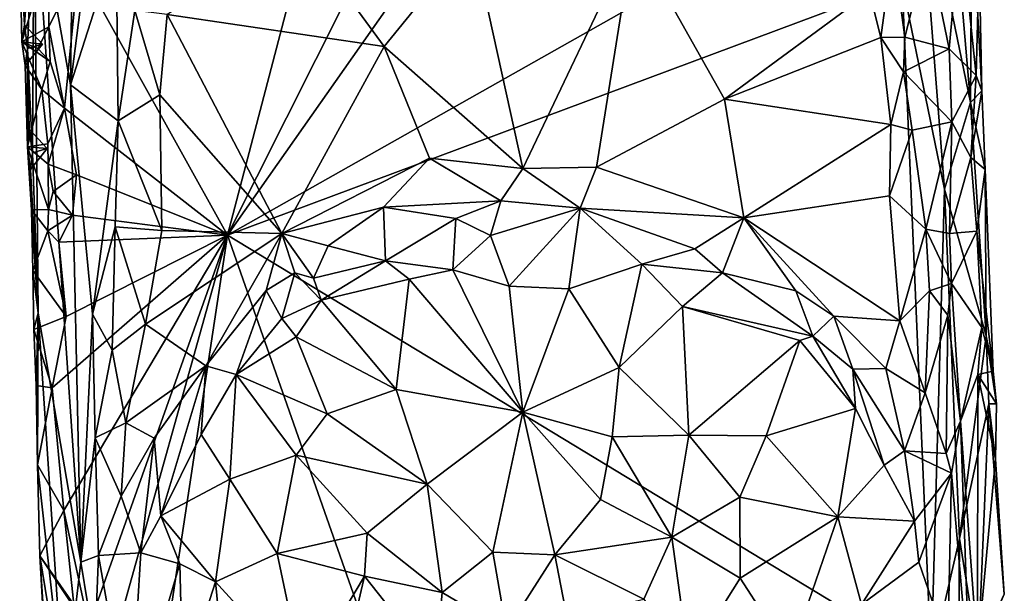
# Model space of a CAD drawing. Units: metres. Extents: x 26 to 27.5, y -12 to 12.8.
# Drawn here: x 26.6 to 27.2, y -4.3 to -4 of the extents above; entities that cross this region are included whole.
import ezdxf

# ---------------------------------------------------------------- set-up
doc = ezdxf.new("R2010")
doc.units = ezdxf.units.M

msp = doc.modelspace()

# ---------------------------------------------------------------- linework, layer by layer
at = {"layer": '1'}
for points in [[(26.75641, -4.09772, -1.59199), (26.66323, -3.93002, -1.59543), (26.85262, -3.72933, -1.58643)], [(26.85262, -3.72933, -1.58643), (26.92208, -3.76771, -1.57891), (26.75641, -4.09772, -1.59199)], [(26.75641, -4.09772, -1.59199), (26.92208, -3.76771, -1.57891), (27.00186, -3.74777, -1.57961)], [(26.75641, -4.09772, -1.59199), (27.00186, -3.74777, -1.57961), (27.18712, -3.85405, -1.57025)], [(26.63564, -3.87669, -1.47063), (26.65835, -4.00379, -1.42377), (26.66116, -3.78609, -1.40388)], [(26.66116, -3.78609, -1.40388), (26.65835, -4.00379, -1.42377), (26.68036, -3.83149, -1.37703)], [(27.22023, -4.01483, -1.55059), (27.18712, -3.85405, -1.57025), (27.20042, -3.78412, -1.56221)], [(27.22023, -4.01483, -1.55059), (27.20042, -3.78412, -1.56221), (27.22117, -3.89065, -1.54126)], [(26.68036, -3.83149, -1.37703), (26.65835, -4.00379, -1.42377), (26.68687, -3.91466, -1.36788)], [(26.75641, -4.09772, -1.59199), (27.18712, -3.85405, -1.57025), (27.17757, -3.94012, -1.57227)], [(27.17757, -3.94012, -1.57227), (27.18712, -3.85405, -1.57025), (27.20411, -4.06894, -1.566)], [(27.18712, -3.85405, -1.57025), (27.22023, -4.01483, -1.55059), (27.20411, -4.06894, -1.566)], [(26.6266, -3.91622, -1.54849), (26.62967, -3.96626, -1.53769), (26.63564, -3.87669, -1.47063)], [(26.62967, -3.96626, -1.53769), (26.63156, -3.98101, -1.52538), (26.63564, -3.87669, -1.47063)], [(26.63156, -3.98101, -1.52538), (26.63467, -4.04619, -1.52171), (26.63564, -3.87669, -1.47063)], [(26.63564, -3.87669, -1.47063), (26.63467, -4.04619, -1.52171), (26.63807, -4.14649, -1.50981)], [(26.63807, -4.14649, -1.50981), (26.66476, -4.30208, -1.42718), (26.63564, -3.87669, -1.47063)], [(26.65835, -4.00379, -1.42377), (26.63564, -3.87669, -1.47063), (26.66476, -4.30208, -1.42718)], [(27.22023, -4.01483, -1.55059), (27.22117, -3.89065, -1.54126), (27.22734, -4.00744, -1.53765)], [(27.22734, -4.00744, -1.53765), (27.22117, -3.89065, -1.54126), (27.22577, -3.92462, -1.52827)], [(26.80214, -3.90856, -1.3577), (26.71867, -3.95977, -1.36047), (26.85415, -3.97987, -1.38529)], [(26.80214, -3.90856, -1.3577), (26.85415, -3.97987, -1.38529), (26.90916, -3.91213, -1.36862)], [(27.214, -3.90384, -1.4586), (27.19361, -3.91656, -1.41316), (27.20702, -3.98127, -1.42759)], [(27.214, -3.90384, -1.4586), (27.20702, -3.98127, -1.42759), (27.22387, -3.99794, -1.48786)], [(27.214, -3.90384, -1.4586), (27.22387, -3.99794, -1.48786), (27.22577, -3.92462, -1.52827)], [(26.65835, -4.00379, -1.42377), (26.688, -4.02632, -1.37758), (26.68687, -3.91466, -1.36788)], [(26.68687, -3.91466, -1.36788), (26.688, -4.02632, -1.37758), (26.69841, -3.95718, -1.36186)], [(26.85415, -3.97987, -1.38529), (26.94081, -4.0561, -1.40761), (26.90916, -3.91213, -1.36862)], [(26.90916, -3.91213, -1.36862), (26.94081, -4.0561, -1.40761), (27.00972, -3.91122, -1.37073)], [(26.94081, -4.0561, -1.40761), (26.98678, -4.05527, -1.40681), (27.00972, -3.91122, -1.37073)], [(27.00972, -3.91122, -1.37073), (26.98678, -4.05527, -1.40681), (27.06659, -4.01271, -1.39566)], [(27.00972, -3.91122, -1.37073), (27.06659, -4.01271, -1.39566), (27.15727, -3.94591, -1.36967)], [(26.6266, -3.91622, -1.54849), (26.62804, -3.97685, -1.55412), (26.62967, -3.96626, -1.53769)], [(26.62804, -3.97685, -1.55412), (26.6266, -3.91622, -1.54849), (26.64494, -3.92047, -1.59428)], [(26.64494, -3.92047, -1.59428), (26.64482, -3.9674, -1.59425), (26.62804, -3.97685, -1.55412)], [(26.64482, -3.9674, -1.59425), (26.64494, -3.92047, -1.59428), (26.66323, -3.93002, -1.59543)], [(27.15727, -3.94591, -1.36967), (27.16431, -3.97405, -1.3767), (27.17184, -3.91876, -1.37223)], [(27.17184, -3.91876, -1.37223), (27.16431, -3.97405, -1.3767), (27.17936, -3.97393, -1.38436)], [(27.19361, -3.91656, -1.41316), (27.17184, -3.91876, -1.37223), (27.17936, -3.97393, -1.38436)], [(27.19361, -3.91656, -1.41316), (27.17936, -3.97393, -1.38436), (27.20702, -3.98127, -1.42759)], [(27.22577, -3.92462, -1.52827), (27.22387, -3.99794, -1.48786), (27.22734, -4.00744, -1.53765)], [(26.65464, -4.01829, -1.59769), (26.64482, -3.9674, -1.59425), (26.66323, -3.93002, -1.59543)], [(26.75641, -4.09772, -1.59199), (26.65464, -4.01829, -1.59769), (26.66323, -3.93002, -1.59543)], [(26.75641, -4.09772, -1.59199), (27.17757, -3.94012, -1.57227), (27.19565, -4.36431, -1.57169)], [(27.17757, -3.94012, -1.57227), (27.20411, -4.06894, -1.566), (27.19565, -4.36431, -1.57169)], [(27.15727, -3.94591, -1.36967), (27.06659, -4.01271, -1.39566), (27.16431, -3.97405, -1.3767)], [(26.69841, -3.95718, -1.36186), (26.688, -4.02632, -1.37758), (26.71415, -4.00996, -1.37235)], [(26.69841, -3.95718, -1.36186), (26.71415, -4.00996, -1.37235), (26.71867, -3.95977, -1.36047)], [(26.71415, -4.00996, -1.37235), (26.79029, -4.09657, -1.40292), (26.71867, -3.95977, -1.36047)], [(26.71867, -3.95977, -1.36047), (26.79029, -4.09657, -1.40292), (26.85415, -3.97987, -1.38529)], [(26.64075, -3.9784, -1.54145), (26.62967, -3.96626, -1.53769), (26.62804, -3.97685, -1.55412)], [(26.62804, -3.97685, -1.55412), (26.64482, -3.9674, -1.59425), (26.63802, -3.98093, -1.59807)], [(26.63156, -3.98101, -1.52538), (26.62967, -3.96626, -1.53769), (26.64075, -3.9784, -1.54145)], [(26.64572, -3.98907, -1.59585), (26.63802, -3.98093, -1.59807), (26.64482, -3.9674, -1.59425)], [(26.65464, -4.01829, -1.59769), (26.64572, -3.98907, -1.59585), (26.64482, -3.9674, -1.59425)], [(26.64036, -4.0066, -1.59779), (26.62804, -3.97685, -1.55412), (26.64572, -3.98907, -1.59585)], [(26.64036, -4.0066, -1.59779), (26.63009, -3.99157, -1.54208), (26.62804, -3.97685, -1.55412)], [(26.63009, -3.99157, -1.54208), (26.64075, -3.9784, -1.54145), (26.62804, -3.97685, -1.55412)], [(26.62804, -3.97685, -1.55412), (26.63802, -3.98093, -1.59807), (26.64572, -3.98907, -1.59585)], [(27.06659, -4.01271, -1.39566), (27.17058, -4.02858, -1.38962), (27.16431, -3.97405, -1.3767)], [(27.16431, -3.97405, -1.3767), (27.17848, -3.99558, -1.38751), (27.17936, -3.97393, -1.38436)], [(27.16431, -3.97405, -1.3767), (27.17058, -4.02858, -1.38962), (27.17848, -3.99558, -1.38751)], [(27.17936, -3.97393, -1.38436), (27.17848, -3.99558, -1.38751), (27.20702, -3.98127, -1.42759)], [(26.63009, -3.99157, -1.54208), (26.63156, -3.98101, -1.52538), (26.64075, -3.9784, -1.54145)], [(26.63009, -3.99157, -1.54208), (26.63149, -4.0425, -1.55125), (26.63156, -3.98101, -1.52538)], [(26.63156, -3.98101, -1.52538), (26.63149, -4.0425, -1.55125), (26.63252, -4.03152, -1.53409)], [(26.63156, -3.98101, -1.52538), (26.63252, -4.03152, -1.53409), (26.63467, -4.04619, -1.52171)], [(26.85415, -3.97987, -1.38529), (26.79029, -4.09657, -1.40292), (26.88249, -4.04961, -1.40317)], [(26.85415, -3.97987, -1.38529), (26.88249, -4.04961, -1.40317), (26.94081, -4.0561, -1.40761)], [(27.17848, -3.99558, -1.38751), (27.20862, -4.02688, -1.43186), (27.20702, -3.98127, -1.42759)], [(27.20702, -3.98127, -1.42759), (27.20862, -4.02688, -1.43186), (27.22387, -3.99794, -1.48786)], [(26.64036, -4.0066, -1.59779), (26.64572, -3.98907, -1.59585), (26.65464, -4.01829, -1.59769)], [(26.64036, -4.0066, -1.59779), (26.63149, -4.0425, -1.55125), (26.63009, -3.99157, -1.54208)], [(27.17848, -3.99558, -1.38751), (27.17058, -4.02858, -1.38962), (27.18385, -4.03206, -1.39572)], [(27.17848, -3.99558, -1.38751), (27.18385, -4.03206, -1.39572), (27.20862, -4.02688, -1.43186)], [(27.22387, -3.99794, -1.48786), (27.20862, -4.02688, -1.43186), (27.22039, -4.04923, -1.47441)], [(27.22387, -3.99794, -1.48786), (27.22039, -4.04923, -1.47441), (27.22734, -4.00744, -1.53765)], [(26.64036, -4.0066, -1.59779), (26.64414, -4.04063, -1.59823), (26.63149, -4.0425, -1.55125)], [(26.64414, -4.04063, -1.59823), (26.64036, -4.0066, -1.59779), (26.65464, -4.01829, -1.59769)], [(26.65835, -4.00379, -1.42377), (26.66476, -4.30208, -1.42718), (26.67211, -4.14704, -1.40728)], [(26.65835, -4.00379, -1.42377), (26.67211, -4.14704, -1.40728), (26.688, -4.02632, -1.37758)], [(27.22023, -4.01483, -1.55059), (27.22734, -4.00744, -1.53765), (27.22937, -4.0567, -1.53428)], [(27.22734, -4.00744, -1.53765), (27.22039, -4.04923, -1.47441), (27.22937, -4.0567, -1.53428)], [(26.688, -4.02632, -1.37758), (26.71544, -4.09475, -1.38961), (26.71415, -4.00996, -1.37235)], [(26.71544, -4.09475, -1.38961), (26.79029, -4.09657, -1.40292), (26.71415, -4.00996, -1.37235)], [(26.98678, -4.05527, -1.40681), (27.0788, -4.08673, -1.40864), (27.06659, -4.01271, -1.39566)], [(27.06659, -4.01271, -1.39566), (27.0788, -4.08673, -1.40864), (27.17058, -4.02858, -1.38962)], [(26.64432, -4.05333, -1.59275), (26.64414, -4.04063, -1.59823), (26.65464, -4.01829, -1.59769)], [(26.66213, -4.05996, -1.59601), (26.64432, -4.05333, -1.59275), (26.65464, -4.01829, -1.59769)], [(26.66213, -4.05996, -1.59601), (26.65464, -4.01829, -1.59769), (26.75641, -4.09772, -1.59199)], [(27.20411, -4.06894, -1.566), (27.22023, -4.01483, -1.55059), (27.23, -4.16053, -1.54344)], [(27.23, -4.16053, -1.54344), (27.22023, -4.01483, -1.55059), (27.22937, -4.0567, -1.53428)], [(26.688, -4.02632, -1.37758), (26.67211, -4.14704, -1.40728), (26.68622, -4.09252, -1.39017)], [(26.68622, -4.09252, -1.39017), (26.71544, -4.09475, -1.38961), (26.688, -4.02632, -1.37758)], [(26.64366, -4.04361, -1.53762), (26.63252, -4.03152, -1.53409), (26.63149, -4.0425, -1.55125)], [(26.63467, -4.04619, -1.52171), (26.63252, -4.03152, -1.53409), (26.64366, -4.04361, -1.53762)], [(27.17058, -4.02858, -1.38962), (27.0788, -4.08673, -1.40864), (27.16976, -4.07312, -1.39745)], [(27.17058, -4.02858, -1.38962), (27.16976, -4.07312, -1.39745), (27.18385, -4.03206, -1.39572)], [(27.16976, -4.07312, -1.39745), (27.19237, -4.09398, -1.40486), (27.18385, -4.03206, -1.39572)], [(27.18385, -4.03206, -1.39572), (27.19237, -4.09398, -1.40486), (27.20862, -4.02688, -1.43186)], [(27.20862, -4.02688, -1.43186), (27.19237, -4.09398, -1.40486), (27.20718, -4.09672, -1.42519)], [(27.20862, -4.02688, -1.43186), (27.20718, -4.09672, -1.42519), (27.22039, -4.04923, -1.47441)], [(26.64414, -4.04063, -1.59823), (26.64432, -4.05333, -1.59275), (26.63149, -4.0425, -1.55125)], [(26.63331, -4.0567, -1.53846), (26.63149, -4.0425, -1.55125), (26.634, -4.08176, -1.54304)], [(26.634, -4.08176, -1.54304), (26.63149, -4.0425, -1.55125), (26.64454, -4.08157, -1.59381)], [(26.64454, -4.08157, -1.59381), (26.63149, -4.0425, -1.55125), (26.64432, -4.05333, -1.59275)], [(26.63331, -4.0567, -1.53846), (26.64366, -4.04361, -1.53762), (26.63149, -4.0425, -1.55125)], [(26.63331, -4.0567, -1.53846), (26.63467, -4.04619, -1.52171), (26.64366, -4.04361, -1.53762)], [(26.63467, -4.04619, -1.52171), (26.63331, -4.0567, -1.53846), (26.63807, -4.14649, -1.50981)], [(26.79029, -4.09657, -1.40292), (26.85371, -4.08009, -1.4026), (26.88249, -4.04961, -1.40317)], [(26.88249, -4.04961, -1.40317), (26.85371, -4.08009, -1.4026), (26.92699, -4.07618, -1.40381)], [(26.88249, -4.04961, -1.40317), (26.92699, -4.07618, -1.40381), (26.94081, -4.0561, -1.40761)], [(27.20718, -4.09672, -1.42519), (27.22414, -4.0952, -1.48241), (27.22039, -4.04923, -1.47441)], [(27.22039, -4.04923, -1.47441), (27.22414, -4.0952, -1.48241), (27.22937, -4.0567, -1.53428)], [(26.63331, -4.0567, -1.53846), (26.634, -4.08176, -1.54304), (26.63807, -4.14649, -1.50981)], [(26.64454, -4.08157, -1.59381), (26.64432, -4.05333, -1.59275), (26.64743, -4.07046, -1.5986)], [(26.64743, -4.07046, -1.5986), (26.64432, -4.05333, -1.59275), (26.66213, -4.05996, -1.59601)], [(26.94081, -4.0561, -1.40761), (26.92699, -4.07618, -1.40381), (26.97653, -4.08082, -1.40389)], [(26.98678, -4.05527, -1.40681), (26.94081, -4.0561, -1.40761), (26.97653, -4.08082, -1.40389)], [(26.98678, -4.05527, -1.40681), (26.97653, -4.08082, -1.40389), (27.0788, -4.08673, -1.40864)], [(27.22937, -4.0567, -1.53428), (27.22414, -4.0952, -1.48241), (27.23435, -4.18261, -1.52059)], [(27.23, -4.16053, -1.54344), (27.22937, -4.0567, -1.53428), (27.23435, -4.18261, -1.52059)], [(26.65965, -4.08509, -1.59507), (26.64743, -4.07046, -1.5986), (26.66213, -4.05996, -1.59601)], [(26.65965, -4.08509, -1.59507), (26.66213, -4.05996, -1.59601), (26.75641, -4.09772, -1.59199)], [(27.21343, -4.28716, -1.56371), (27.19565, -4.36431, -1.57169), (27.20411, -4.06894, -1.566)], [(27.21343, -4.28716, -1.56371), (27.20411, -4.06894, -1.566), (27.23, -4.16053, -1.54344)], [(26.64454, -4.08157, -1.59381), (26.64743, -4.07046, -1.5986), (26.65965, -4.08509, -1.59507)], [(27.0788, -4.08673, -1.40864), (27.17612, -4.15117, -1.41067), (27.16976, -4.07312, -1.39745)], [(27.16976, -4.07312, -1.39745), (27.17612, -4.15117, -1.41067), (27.19237, -4.09398, -1.40486)], [(26.64427, -4.09491, -1.59345), (26.634, -4.08176, -1.54304), (26.64454, -4.08157, -1.59381)], [(26.63481, -4.11978, -1.54925), (26.634, -4.08176, -1.54304), (26.64427, -4.09491, -1.59345)], [(26.634, -4.08176, -1.54304), (26.63481, -4.11978, -1.54925), (26.63807, -4.14649, -1.50981)], [(26.64427, -4.09491, -1.59345), (26.64454, -4.08157, -1.59381), (26.65965, -4.08509, -1.59507)], [(26.79029, -4.09657, -1.40292), (26.8193, -4.10442, -1.40569), (26.85371, -4.08009, -1.4026)], [(26.85371, -4.08009, -1.4026), (26.8193, -4.10442, -1.40569), (26.85494, -4.11376, -1.3957)], [(26.85371, -4.08009, -1.4026), (26.89902, -4.08725, -1.39922), (26.92699, -4.07618, -1.40381)], [(26.85494, -4.11376, -1.3957), (26.89902, -4.08725, -1.39922), (26.85371, -4.08009, -1.4026)], [(26.92699, -4.07618, -1.40381), (26.89902, -4.08725, -1.39922), (26.92047, -4.09792, -1.3932)], [(26.92047, -4.09792, -1.3932), (26.97653, -4.08082, -1.40389), (26.92699, -4.07618, -1.40381)], [(26.92047, -4.09792, -1.3932), (26.93227, -4.12953, -1.37045), (26.97653, -4.08082, -1.40389)], [(26.97653, -4.08082, -1.40389), (26.93227, -4.12953, -1.37045), (26.96957, -4.13118, -1.36984)], [(26.97653, -4.08082, -1.40389), (26.96957, -4.13118, -1.36984), (27.01505, -4.11581, -1.3884)], [(26.97653, -4.08082, -1.40389), (27.01505, -4.11581, -1.3884), (27.04811, -4.10617, -1.40089)], [(26.97653, -4.08082, -1.40389), (27.04811, -4.10617, -1.40089), (27.0788, -4.08673, -1.40864)], [(26.65113, -4.10194, -1.59905), (26.64427, -4.09491, -1.59345), (26.65965, -4.08509, -1.59507)], [(26.65113, -4.10194, -1.59905), (26.65965, -4.08509, -1.59507), (26.75641, -4.09772, -1.59199)], [(26.89902, -4.08725, -1.39922), (26.85494, -4.11376, -1.3957), (26.89696, -4.11922, -1.38377)], [(26.89902, -4.08725, -1.39922), (26.89696, -4.11922, -1.38377), (26.92047, -4.09792, -1.3932)], [(27.0788, -4.08673, -1.40864), (27.04811, -4.10617, -1.40089), (27.06546, -4.12112, -1.40218)], [(27.06546, -4.12112, -1.40218), (27.11117, -4.13243, -1.41041), (27.0788, -4.08673, -1.40864)], [(27.11117, -4.13243, -1.41041), (27.13492, -4.14826, -1.41229), (27.0788, -4.08673, -1.40864)], [(27.0788, -4.08673, -1.40864), (27.13492, -4.14826, -1.41229), (27.17612, -4.15117, -1.41067)], [(26.67211, -4.14704, -1.40728), (26.68426, -4.16942, -1.4009), (26.68622, -4.09252, -1.39017)], [(26.68622, -4.09252, -1.39017), (26.68426, -4.16942, -1.4009), (26.7051, -4.15335, -1.39767)], [(26.68622, -4.09252, -1.39017), (26.7051, -4.15335, -1.39767), (26.71544, -4.09475, -1.38961)], [(27.19237, -4.09398, -1.40486), (27.17612, -4.15117, -1.41067), (27.19473, -4.13242, -1.41001)], [(27.19237, -4.09398, -1.40486), (27.19473, -4.13242, -1.41001), (27.20831, -4.12788, -1.42195)], [(27.19237, -4.09398, -1.40486), (27.20831, -4.12788, -1.42195), (27.20718, -4.09672, -1.42519)], [(26.63481, -4.11978, -1.54925), (26.64427, -4.09491, -1.59345), (26.65567, -4.14856, -1.59901)], [(26.64427, -4.09491, -1.59345), (26.65113, -4.10194, -1.59905), (26.65567, -4.14856, -1.59901)], [(26.64685, -4.19297, -1.59888), (26.65567, -4.14856, -1.59901), (26.75641, -4.09772, -1.59199)], [(26.65412, -4.26965, -1.59848), (26.64685, -4.19297, -1.59888), (26.75641, -4.09772, -1.59199)], [(26.75641, -4.09772, -1.59199), (26.65567, -4.14856, -1.59901), (26.65113, -4.10194, -1.59905)], [(26.65412, -4.26965, -1.59848), (26.75641, -4.09772, -1.59199), (26.66967, -4.34207, -1.59839)], [(26.68335, -4.35921, -1.59608), (26.66967, -4.34207, -1.59839), (26.75641, -4.09772, -1.59199)], [(26.69702, -4.49032, -1.59631), (26.68335, -4.35921, -1.59608), (26.75641, -4.09772, -1.59199)], [(26.69702, -4.49032, -1.59631), (26.75641, -4.09772, -1.59199), (26.98504, -4.7498, -1.58341)], [(26.71544, -4.09475, -1.38961), (26.7051, -4.15335, -1.39767), (26.79029, -4.09657, -1.40292)], [(26.7051, -4.15335, -1.39767), (26.74286, -4.17926, -1.40417), (26.79029, -4.09657, -1.40292)], [(26.78057, -4.13233, -1.40174), (26.79029, -4.09657, -1.40292), (26.74286, -4.17926, -1.40417)], [(26.75641, -4.09772, -1.59199), (27.19565, -4.36431, -1.57169), (26.98504, -4.7498, -1.58341)], [(26.79029, -4.09657, -1.40292), (26.78057, -4.13233, -1.40174), (26.79847, -4.12119, -1.40371)], [(26.79029, -4.09657, -1.40292), (26.79847, -4.12119, -1.40371), (26.81, -4.12463, -1.40292)], [(26.79029, -4.09657, -1.40292), (26.81, -4.12463, -1.40292), (26.8193, -4.10442, -1.40569)], [(26.92047, -4.09792, -1.3932), (26.89696, -4.11922, -1.38377), (26.93227, -4.12953, -1.37045)], [(27.20718, -4.09672, -1.42519), (27.20831, -4.12788, -1.42195), (27.22414, -4.0952, -1.48241)], [(27.2273, -4.15533, -1.47059), (27.22414, -4.0952, -1.48241), (27.20831, -4.12788, -1.42195)], [(27.2273, -4.15533, -1.47059), (27.23435, -4.18261, -1.52059), (27.22414, -4.0952, -1.48241)], [(26.8193, -4.10442, -1.40569), (26.81, -4.12463, -1.40292), (26.85494, -4.11376, -1.3957)], [(27.04811, -4.10617, -1.40089), (27.01505, -4.11581, -1.3884), (27.06546, -4.12112, -1.40218)], [(26.81, -4.12463, -1.40292), (26.8148, -4.13824, -1.39416), (26.85494, -4.11376, -1.3957)], [(26.85494, -4.11376, -1.3957), (26.8148, -4.13824, -1.39416), (26.86986, -4.12514, -1.38484)], [(26.85494, -4.11376, -1.3957), (26.86986, -4.12514, -1.38484), (26.89696, -4.11922, -1.38377)], [(27.01505, -4.11581, -1.3884), (26.96957, -4.13118, -1.36984), (27.00097, -4.18027, -1.33385)], [(27.01505, -4.11581, -1.3884), (27.00097, -4.18027, -1.33385), (27.04044, -4.1422, -1.37974)], [(27.01505, -4.11581, -1.3884), (27.04044, -4.1422, -1.37974), (27.06546, -4.12112, -1.40218)], [(26.63481, -4.11978, -1.54925), (26.63535, -4.15666, -1.55556), (26.63807, -4.14649, -1.50981)], [(26.63535, -4.15666, -1.55556), (26.63481, -4.11978, -1.54925), (26.65567, -4.14856, -1.59901)], [(26.78057, -4.13233, -1.40174), (26.79036, -4.14976, -1.39664), (26.79847, -4.12119, -1.40371)], [(26.79847, -4.12119, -1.40371), (26.79036, -4.14976, -1.39664), (26.8148, -4.13824, -1.39416)], [(26.79847, -4.12119, -1.40371), (26.8148, -4.13824, -1.39416), (26.81, -4.12463, -1.40292)], [(26.86986, -4.12514, -1.38484), (26.94075, -4.20822, -1.30407), (26.89696, -4.11922, -1.38377)], [(26.89696, -4.11922, -1.38377), (26.94075, -4.20822, -1.30407), (26.93227, -4.12953, -1.37045)], [(27.06546, -4.12112, -1.40218), (27.04044, -4.1422, -1.37974), (27.12187, -4.16081, -1.40688)], [(27.06546, -4.12112, -1.40218), (27.12187, -4.16081, -1.40688), (27.11117, -4.13243, -1.41041)], [(26.8148, -4.13824, -1.39416), (26.86162, -4.19418, -1.33081), (26.86986, -4.12514, -1.38484)], [(26.86986, -4.12514, -1.38484), (26.86162, -4.19418, -1.33081), (26.94075, -4.20822, -1.30407)], [(26.93227, -4.12953, -1.37045), (26.94075, -4.20822, -1.30407), (26.96957, -4.13118, -1.36984)], [(26.96957, -4.13118, -1.36984), (26.94075, -4.20822, -1.30407), (27.00097, -4.18027, -1.33385)], [(27.20831, -4.12788, -1.42195), (27.19473, -4.13242, -1.41001), (27.20613, -4.14773, -1.41819)], [(27.21403, -4.2138, -1.43395), (27.20831, -4.12788, -1.42195), (27.20613, -4.14773, -1.41819)], [(27.20831, -4.12788, -1.42195), (27.21403, -4.2138, -1.43395), (27.2273, -4.15533, -1.47059)], [(26.74286, -4.17926, -1.40417), (26.76186, -4.18464, -1.39768), (26.78057, -4.13233, -1.40174)], [(26.78057, -4.13233, -1.40174), (26.76186, -4.18464, -1.39768), (26.79036, -4.14976, -1.39664)], [(27.11117, -4.13243, -1.41041), (27.12187, -4.16081, -1.40688), (27.13492, -4.14826, -1.41229)], [(27.17612, -4.15117, -1.41067), (27.19197, -4.19627, -1.41509), (27.19473, -4.13242, -1.41001)], [(27.19473, -4.13242, -1.41001), (27.19197, -4.19627, -1.41509), (27.20613, -4.14773, -1.41819)], [(26.79036, -4.14976, -1.39664), (26.79933, -4.16113, -1.38753), (26.8148, -4.13824, -1.39416)], [(26.8148, -4.13824, -1.39416), (26.79933, -4.16113, -1.38753), (26.86162, -4.19418, -1.33081)], [(27.04044, -4.1422, -1.37974), (27.00097, -4.18027, -1.33385), (27.04431, -4.22261, -1.32017)], [(27.04044, -4.1422, -1.37974), (27.04431, -4.22261, -1.32017), (27.11366, -4.16356, -1.40102)], [(27.12187, -4.16081, -1.40688), (27.04044, -4.1422, -1.37974), (27.11366, -4.16356, -1.40102)], [(26.63535, -4.15666, -1.55556), (26.63695, -4.1915, -1.54678), (26.63807, -4.14649, -1.50981)], [(26.63535, -4.15666, -1.55556), (26.65567, -4.14856, -1.59901), (26.64685, -4.19297, -1.59888)], [(26.63695, -4.1915, -1.54678), (26.63762, -4.24126, -1.55118), (26.63807, -4.14649, -1.50981)], [(26.63807, -4.14649, -1.50981), (26.63762, -4.24126, -1.55118), (26.65431, -4.39102, -1.46781)], [(26.63807, -4.14649, -1.50981), (26.65431, -4.39102, -1.46781), (26.66476, -4.30208, -1.42718)], [(26.66476, -4.30208, -1.42718), (26.67372, -4.22428, -1.41007), (26.67211, -4.14704, -1.40728)], [(26.67211, -4.14704, -1.40728), (26.67372, -4.22428, -1.41007), (26.68426, -4.16942, -1.4009)], [(27.13492, -4.14826, -1.41229), (27.12187, -4.16081, -1.40688), (27.14684, -4.18143, -1.40906)], [(27.13492, -4.14826, -1.41229), (27.14684, -4.18143, -1.40906), (27.16739, -4.18099, -1.41283)], [(27.13492, -4.14826, -1.41229), (27.16739, -4.18099, -1.41283), (27.17612, -4.15117, -1.41067)], [(27.19197, -4.19627, -1.41509), (27.20499, -4.23405, -1.41981), (27.20613, -4.14773, -1.41819)], [(27.20613, -4.14773, -1.41819), (27.20499, -4.23405, -1.41981), (27.21403, -4.2138, -1.43395)], [(26.68426, -4.16942, -1.4009), (26.69283, -4.21488, -1.4033), (26.7051, -4.15335, -1.39767)], [(26.7051, -4.15335, -1.39767), (26.69283, -4.21488, -1.4033), (26.74286, -4.17926, -1.40417)], [(26.79036, -4.14976, -1.39664), (26.76186, -4.18464, -1.39768), (26.79933, -4.16113, -1.38753)], [(27.17612, -4.15117, -1.41067), (27.16739, -4.18099, -1.41283), (27.19197, -4.19627, -1.41509)], [(27.22487, -4.18468, -1.46754), (27.2273, -4.15533, -1.47059), (27.21403, -4.2138, -1.43395)], [(27.2273, -4.15533, -1.47059), (27.22487, -4.18468, -1.46754), (27.23435, -4.18261, -1.52059)], [(26.63695, -4.1915, -1.54678), (26.63535, -4.15666, -1.55556), (26.64685, -4.19297, -1.59888)], [(26.79933, -4.16113, -1.38753), (26.76186, -4.18464, -1.39768), (26.81852, -4.20924, -1.3436)], [(26.79933, -4.16113, -1.38753), (26.81852, -4.20924, -1.3436), (26.86162, -4.19418, -1.33081)], [(27.12187, -4.16081, -1.40688), (27.11366, -4.16356, -1.40102), (27.14851, -4.20594, -1.40201)], [(27.14684, -4.18143, -1.40906), (27.12187, -4.16081, -1.40688), (27.14851, -4.20594, -1.40201)], [(27.21343, -4.28716, -1.56371), (27.23, -4.16053, -1.54344), (27.23175, -4.2031, -1.54321)], [(27.23175, -4.2031, -1.54321), (27.23, -4.16053, -1.54344), (27.23643, -4.20298, -1.52334)], [(27.23, -4.16053, -1.54344), (27.23435, -4.18261, -1.52059), (27.23643, -4.20298, -1.52334)], [(27.11366, -4.16356, -1.40102), (27.04431, -4.22261, -1.32017), (27.09277, -4.22305, -1.34679)], [(27.11366, -4.16356, -1.40102), (27.09277, -4.22305, -1.34679), (27.14851, -4.20594, -1.40201)], [(26.68426, -4.16942, -1.4009), (26.67372, -4.22428, -1.41007), (26.69283, -4.21488, -1.4033)], [(26.69283, -4.21488, -1.4033), (26.71049, -4.22454, -1.40311), (26.74286, -4.17926, -1.40417)], [(26.71049, -4.22454, -1.40311), (26.7147, -4.27301, -1.39534), (26.74286, -4.17926, -1.40417)], [(26.74286, -4.17926, -1.40417), (26.7147, -4.27301, -1.39534), (26.73996, -4.22222, -1.39368)], [(26.74286, -4.17926, -1.40417), (26.73996, -4.22222, -1.39368), (26.76186, -4.18464, -1.39768)], [(27.00097, -4.18027, -1.33385), (26.94075, -4.20822, -1.30407), (26.9965, -4.22371, -1.30328)], [(27.00097, -4.18027, -1.33385), (26.9965, -4.22371, -1.30328), (27.04431, -4.22261, -1.32017)], [(26.73996, -4.22222, -1.39368), (26.75772, -4.25003, -1.36531), (26.76186, -4.18464, -1.39768)], [(26.76186, -4.18464, -1.39768), (26.75772, -4.25003, -1.36531), (26.79928, -4.2351, -1.33994)], [(26.76186, -4.18464, -1.39768), (26.79928, -4.2351, -1.33994), (26.81852, -4.20924, -1.3436)], [(27.16739, -4.18099, -1.41283), (27.14684, -4.18143, -1.40906), (27.17904, -4.23237, -1.41053)], [(27.14851, -4.20594, -1.40201), (27.16643, -4.24127, -1.39946), (27.14684, -4.18143, -1.40906)], [(27.14684, -4.18143, -1.40906), (27.16643, -4.24127, -1.39946), (27.17904, -4.23237, -1.41053)], [(27.16739, -4.18099, -1.41283), (27.17904, -4.23237, -1.41053), (27.19197, -4.19627, -1.41509)], [(27.22487, -4.18468, -1.46754), (27.21403, -4.2138, -1.43395), (27.2247, -4.35803, -1.44368)], [(27.22487, -4.18468, -1.46754), (27.2247, -4.35803, -1.44368), (27.2358, -4.23769, -1.52241)], [(27.23435, -4.18261, -1.52059), (27.22487, -4.18468, -1.46754), (27.23643, -4.20298, -1.52334)], [(27.23643, -4.20298, -1.52334), (27.22487, -4.18468, -1.46754), (27.2358, -4.23769, -1.52241)], [(26.64685, -4.19297, -1.59888), (26.63762, -4.24126, -1.55118), (26.63695, -4.1915, -1.54678)], [(26.63762, -4.24126, -1.55118), (26.64685, -4.19297, -1.59888), (26.65412, -4.26965, -1.59848)], [(26.86162, -4.19418, -1.33081), (26.81852, -4.20924, -1.3436), (26.88102, -4.25322, -1.29145)], [(26.86162, -4.19418, -1.33081), (26.88102, -4.25322, -1.29145), (26.94075, -4.20822, -1.30407)], [(27.19197, -4.19627, -1.41509), (27.17904, -4.23237, -1.41053), (27.20499, -4.23405, -1.41981)], [(27.21343, -4.28716, -1.56371), (27.23175, -4.2031, -1.54321), (27.22515, -4.36, -1.55751)], [(27.22515, -4.36, -1.55751), (27.23175, -4.2031, -1.54321), (27.24137, -4.32193, -1.53191)], [(27.2358, -4.23769, -1.52241), (27.23175, -4.2031, -1.54321), (27.23643, -4.20298, -1.52334)], [(27.23175, -4.2031, -1.54321), (27.2358, -4.23769, -1.52241), (27.24137, -4.32193, -1.53191)], [(26.81852, -4.20924, -1.3436), (26.79928, -4.2351, -1.33994), (26.88102, -4.25322, -1.29145)], [(26.94075, -4.20822, -1.30407), (26.88102, -4.25322, -1.29145), (26.92211, -4.29582, -1.26682)], [(26.94075, -4.20822, -1.30407), (26.92211, -4.29582, -1.26682), (26.96064, -4.2975, -1.26526)], [(26.94075, -4.20822, -1.30407), (26.96064, -4.2975, -1.26526), (26.9893, -4.26278, -1.28115)], [(26.9965, -4.22371, -1.30328), (26.94075, -4.20822, -1.30407), (26.9893, -4.26278, -1.28115)], [(27.09277, -4.22305, -1.34679), (27.13744, -4.27367, -1.35704), (27.14851, -4.20594, -1.40201)], [(27.14851, -4.20594, -1.40201), (27.13744, -4.27367, -1.35704), (27.16643, -4.24127, -1.39946)], [(26.67372, -4.22428, -1.41007), (26.68996, -4.2607, -1.40563), (26.69283, -4.21488, -1.4033)], [(26.69283, -4.21488, -1.4033), (26.68996, -4.2607, -1.40563), (26.71049, -4.22454, -1.40311)], [(27.20499, -4.23405, -1.41981), (27.20835, -4.24642, -1.4217), (27.21403, -4.2138, -1.43395)], [(27.21403, -4.2138, -1.43395), (27.20835, -4.24642, -1.4217), (27.21983, -4.37872, -1.43312)], [(27.21403, -4.2138, -1.43395), (27.21983, -4.37872, -1.43312), (27.2247, -4.35803, -1.44368)], [(26.73996, -4.22222, -1.39368), (26.7147, -4.27301, -1.39534), (26.75772, -4.25003, -1.36531)], [(26.9965, -4.22371, -1.30328), (27.03379, -4.28636, -1.28679), (27.04431, -4.22261, -1.32017)], [(27.04431, -4.22261, -1.32017), (27.03379, -4.28636, -1.28679), (27.07632, -4.26127, -1.31801)], [(27.04431, -4.22261, -1.32017), (27.07632, -4.26127, -1.31801), (27.09277, -4.22305, -1.34679)], [(27.07632, -4.26127, -1.31801), (27.13744, -4.27367, -1.35704), (27.09277, -4.22305, -1.34679)], [(26.67372, -4.22428, -1.41007), (26.66476, -4.30208, -1.42718), (26.67583, -4.29776, -1.41241)], [(26.67372, -4.22428, -1.41007), (26.67583, -4.29776, -1.41241), (26.68996, -4.2607, -1.40563)], [(26.68996, -4.2607, -1.40563), (26.70232, -4.29612, -1.4001), (26.71049, -4.22454, -1.40311)], [(26.71049, -4.22454, -1.40311), (26.70232, -4.29612, -1.4001), (26.7147, -4.27301, -1.39534)], [(26.9965, -4.22371, -1.30328), (26.9893, -4.26278, -1.28115), (27.03379, -4.28636, -1.28679)], [(26.75772, -4.25003, -1.36531), (26.78734, -4.29646, -1.32551), (26.79928, -4.2351, -1.33994)], [(26.79928, -4.2351, -1.33994), (26.78734, -4.29646, -1.32551), (26.84351, -4.28378, -1.29621)], [(26.79928, -4.2351, -1.33994), (26.84351, -4.28378, -1.29621), (26.88102, -4.25322, -1.29145)], [(27.17904, -4.23237, -1.41053), (27.16643, -4.24127, -1.39946), (27.18523, -4.27629, -1.40449)], [(27.17904, -4.23237, -1.41053), (27.18523, -4.27629, -1.40449), (27.20835, -4.24642, -1.4217)], [(27.20499, -4.23405, -1.41981), (27.17904, -4.23237, -1.41053), (27.20835, -4.24642, -1.4217)], [(26.63762, -4.24126, -1.55118), (26.6392, -4.29811, -1.55255), (26.65431, -4.39102, -1.46781)], [(26.6392, -4.29811, -1.55255), (26.63762, -4.24126, -1.55118), (26.65412, -4.26965, -1.59848)], [(27.16643, -4.24127, -1.39946), (27.13744, -4.27367, -1.35704), (27.18523, -4.27629, -1.40449)], [(27.2358, -4.23769, -1.52241), (27.2247, -4.35803, -1.44368), (27.24137, -4.32193, -1.53191)], [(27.20835, -4.24642, -1.4217), (27.18523, -4.27629, -1.40449), (27.1881, -4.30201, -1.4022)], [(27.1881, -4.30201, -1.4022), (27.20618, -4.35444, -1.41496), (27.20835, -4.24642, -1.4217)], [(27.20618, -4.35444, -1.41496), (27.21983, -4.37872, -1.43312), (27.20835, -4.24642, -1.4217)], [(26.75772, -4.25003, -1.36531), (26.7147, -4.27301, -1.39534), (26.74884, -4.31436, -1.35215)], [(26.75772, -4.25003, -1.36531), (26.74884, -4.31436, -1.35215), (26.78734, -4.29646, -1.32551)], [(26.84351, -4.28378, -1.29621), (26.89041, -4.32096, -1.26906), (26.88102, -4.25322, -1.29145)], [(26.88102, -4.25322, -1.29145), (26.89041, -4.32096, -1.26906), (26.92211, -4.29582, -1.26682)], [(26.68996, -4.2607, -1.40563), (26.67583, -4.29776, -1.41241), (26.70232, -4.29612, -1.4001)], [(26.9893, -4.26278, -1.28115), (26.96064, -4.2975, -1.26526), (27.03379, -4.28636, -1.28679)], [(27.03379, -4.28636, -1.28679), (27.07652, -4.31194, -1.30361), (27.07632, -4.26127, -1.31801)], [(27.07632, -4.26127, -1.31801), (27.07652, -4.31194, -1.30361), (27.13744, -4.27367, -1.35704)], [(26.6392, -4.29811, -1.55255), (26.65412, -4.26965, -1.59848), (26.66067, -4.33034, -1.59904)], [(26.66067, -4.33034, -1.59904), (26.65412, -4.26965, -1.59848), (26.66967, -4.34207, -1.59839)], [(26.7147, -4.27301, -1.39534), (26.70232, -4.29612, -1.4001), (26.72655, -4.30312, -1.37552)], [(26.7147, -4.27301, -1.39534), (26.72655, -4.30312, -1.37552), (26.74884, -4.31436, -1.35215)], [(27.07652, -4.31194, -1.30361), (27.10766, -4.36026, -1.3212), (27.13744, -4.27367, -1.35704)], [(27.13744, -4.27367, -1.35704), (27.10766, -4.36026, -1.3212), (27.15222, -4.32851, -1.35957)], [(27.13744, -4.27367, -1.35704), (27.15222, -4.32851, -1.35957), (27.18523, -4.27629, -1.40449)], [(27.18523, -4.27629, -1.40449), (27.15222, -4.32851, -1.35957), (27.1881, -4.30201, -1.4022)], [(26.78734, -4.29646, -1.32551), (26.84182, -4.31063, -1.2901), (26.84351, -4.28378, -1.29621)], [(26.84351, -4.28378, -1.29621), (26.84182, -4.31063, -1.2901), (26.89041, -4.32096, -1.26906)], [(27.03379, -4.28636, -1.28679), (26.96064, -4.2975, -1.26526), (27.01629, -4.32516, -1.27278)], [(27.01629, -4.32516, -1.27278), (27.04446, -4.36291, -1.28087), (27.03379, -4.28636, -1.28679)], [(27.03379, -4.28636, -1.28679), (27.04446, -4.36291, -1.28087), (27.07652, -4.31194, -1.30361)], [(27.21196, -4.49382, -1.5702), (27.19565, -4.36431, -1.57169), (27.21343, -4.28716, -1.56371)], [(27.21196, -4.49382, -1.5702), (27.21343, -4.28716, -1.56371), (27.22515, -4.36, -1.55751)], [(26.67583, -4.29776, -1.41241), (26.6953, -4.40861, -1.40358), (26.70232, -4.29612, -1.4001)], [(26.70232, -4.29612, -1.4001), (26.6953, -4.40861, -1.40358), (26.72655, -4.30312, -1.37552)], [(26.74884, -4.31436, -1.35215), (26.80373, -4.37457, -1.30892), (26.78734, -4.29646, -1.32551)], [(26.78734, -4.29646, -1.32551), (26.80373, -4.37457, -1.30892), (26.84182, -4.31063, -1.2901)], [(26.92211, -4.29582, -1.26682), (26.89041, -4.32096, -1.26906), (26.93063, -4.34473, -1.26081)], [(26.92211, -4.29582, -1.26682), (26.93063, -4.34473, -1.26081), (26.96064, -4.2975, -1.26526)], [(26.6392, -4.29811, -1.55255), (26.64209, -4.34972, -1.54337), (26.64533, -4.39433, -1.51899)], [(26.6392, -4.29811, -1.55255), (26.64533, -4.39433, -1.51899), (26.65431, -4.39102, -1.46781)], [(26.66967, -4.34207, -1.59839), (26.64209, -4.34972, -1.54337), (26.6392, -4.29811, -1.55255)], [(26.66967, -4.34207, -1.59839), (26.6392, -4.29811, -1.55255), (26.66067, -4.33034, -1.59904)], [(26.66476, -4.30208, -1.42718), (26.65431, -4.39102, -1.46781), (26.67347, -4.35528, -1.41869)], [(26.66476, -4.30208, -1.42718), (26.67347, -4.35528, -1.41869), (26.67583, -4.29776, -1.41241)], [(26.67347, -4.35528, -1.41869), (26.6953, -4.40861, -1.40358), (26.67583, -4.29776, -1.41241)], [(26.6953, -4.40861, -1.40358), (26.72841, -4.37783, -1.37189), (26.72655, -4.30312, -1.37552)], [(26.72655, -4.30312, -1.37552), (26.72841, -4.37783, -1.37189), (26.74884, -4.31436, -1.35215)], [(26.96064, -4.2975, -1.26526), (26.93063, -4.34473, -1.26081), (26.96812, -4.33623, -1.26046)], [(26.96064, -4.2975, -1.26526), (26.96812, -4.33623, -1.26046), (27.01629, -4.32516, -1.27278)], [(27.1881, -4.30201, -1.4022), (27.15222, -4.32851, -1.35957), (27.20618, -4.35444, -1.41496)], [(26.72841, -4.37783, -1.37189), (26.75762, -4.40394, -1.34867), (26.74884, -4.31436, -1.35215)], [(26.74884, -4.31436, -1.35215), (26.75762, -4.40394, -1.34867), (26.80373, -4.37457, -1.30892)], [(26.84182, -4.31063, -1.2901), (26.80373, -4.37457, -1.30892), (26.82339, -4.39075, -1.29839)], [(26.84182, -4.31063, -1.2901), (26.82339, -4.39075, -1.29839), (26.88626, -4.36665, -1.26882)], [(26.84182, -4.31063, -1.2901), (26.88626, -4.36665, -1.26882), (26.89041, -4.32096, -1.26906)], [(27.07652, -4.31194, -1.30361), (27.04446, -4.36291, -1.28087), (27.10766, -4.36026, -1.3212)], [(26.89041, -4.32096, -1.26906), (26.88626, -4.36665, -1.26882), (26.93063, -4.34473, -1.26081)]]:
    msp.add_3dface(points, dxfattribs=at)

doc.saveas('drawing.dxf')
